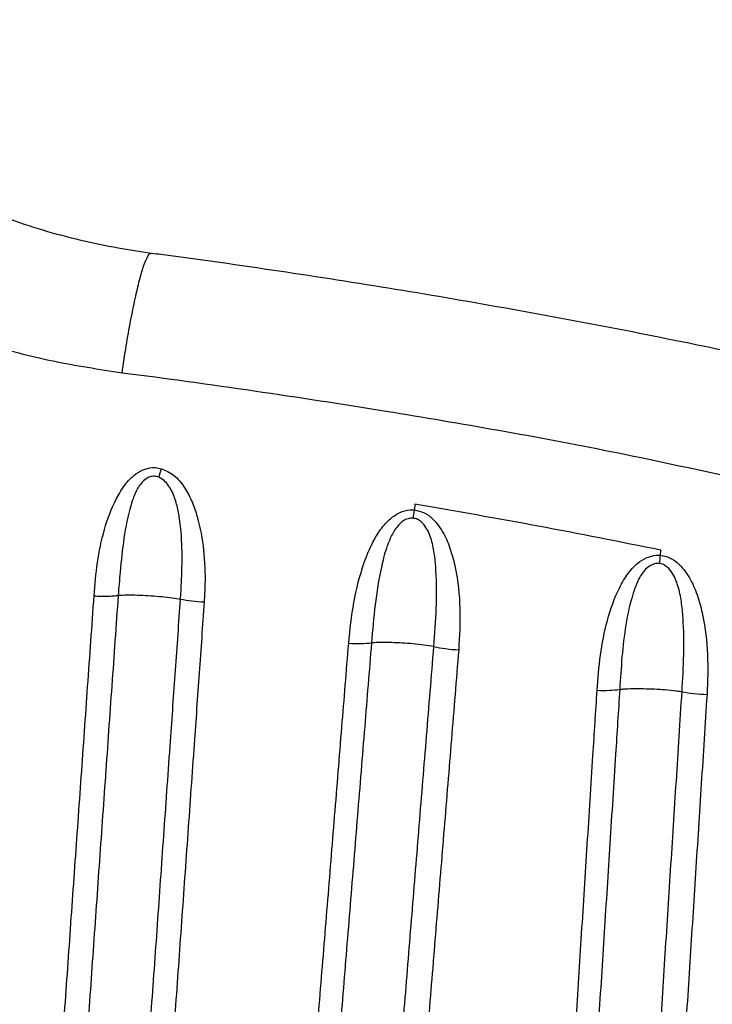
# Model space of a CAD drawing. Units: millimetres. Extents: x 678 to 20263, y 7315 to 23975.
# Drawn here: x 8789 to 8884, y 12043 to 12179 of the extents above; entities that cross this region are included whole.
import ezdxf

# ---------------------------------------------------------------- set-up
doc = ezdxf.new("R2010")
doc.units = ezdxf.units.MM
doc.header["$LTSCALE"] = 100
doc.linetypes.add('SLD-Continua', pattern=[0])

msp = doc.modelspace()

# ---------------------------------------------------------------- linework, layer by layer
at = {"color": 7, "linetype": 'SLD-Continua', "lineweight": 25}
for p, q in [((8843.08, 12112.11), (8843.01, 12111.3)), ((8876.91, 12105.07), (8876.96, 12105.78))]:
    msp.add_line(p, q, dxfattribs=at)
for centre, radius, start, end in [((8774.22, 12127.72), 35.61, 340.4732, 342.4621), ((8804.93, 12115.49), 38.31, 352.0184, 353.7266), ((8844.92, 12108.61), 32.19, 351.6587, 353.6797)]:
    msp.add_arc(centre, radius, start, end, dxfattribs=at)
for points, knots in [([(8802.73, 12130.16), (8799.55, 12130.64), (8793.2, 12131.61), (8783.87, 12134.07), (8774.78, 12137.25), (8766.01, 12141.21), (8757.65, 12145.98), (8749.75, 12151.49), (8742.38, 12157.7), (8735.14, 12165.05), (8728.31, 12173.69), (8722.12, 12183.64), (8717.11, 12194.18), (8713.35, 12205.17), (8710.82, 12216.46), (8709.55, 12226.91), (8709.47, 12233.56), (8709.44, 12236.36)], [0, 0, 0, 0, 0.061959, 0.124143, 0.186307, 0.248239, 0.310233, 0.372489, 0.434734, 0.496713, 0.572116, 0.647767, 0.723174, 0.79741, 0.871874, 0.94613, 1, 1, 1, 1]), ([(8806.75, 12146.6), (8805.22, 12146.84), (8801.98, 12147.34), (8797.01, 12148.38), (8791.86, 12149.75), (8786.74, 12151.45), (8781.74, 12153.43), (8776.89, 12155.7), (8772.21, 12158.23), (8767.73, 12161.01), (8763.47, 12164.03), (8759.46, 12167.27), (8755.69, 12170.71), (8752.18, 12174.36), (8748.88, 12178.24), (8745.79, 12182.35), (8742.93, 12186.68), (8740.31, 12191.21), (8737.96, 12195.9), (8735.9, 12200.71), (8734.15, 12205.61), (8732.71, 12210.51), (8731.63, 12215.42), (8730.82, 12220.47), (8730.26, 12225.91), (8729.96, 12230.38), (8729.9, 12233.06), (8729.88, 12233.74)], [0, 0, 0, 0, 0.036284, 0.077086, 0.119471, 0.1618, 0.204095, 0.246227, 0.288097, 0.32962, 0.370728, 0.411372, 0.451484, 0.491188, 0.531171, 0.57166, 0.612538, 0.65367, 0.694909, 0.736078, 0.776994, 0.81731, 0.856086, 0.894972, 0.937344, 0.984154, 1, 1, 1, 1]), ([(8802.73, 12130.16), (8802.92, 12131.42), (8803.3, 12133.93), (8803.92, 12137.39), (8804.54, 12140.47), (8805.15, 12143.02), (8805.72, 12144.98), (8806.23, 12146.19), (8806.57, 12146.72), (8806.71, 12146.6), (8806.74, 12146.57)], [0, 0, 0, 0, 0.137746, 0.275492, 0.413237, 0.550983, 0.688729, 0.826475, 0.964221, 1, 1, 1, 1]), ([(8887.56, 12132.86), (8882.41, 12133.92), (8872.04, 12136.06), (8856.31, 12138.98), (8840.4, 12141.72), (8824.31, 12144.2), (8813.07, 12145.84), (8807.19, 12146.57), (8806.74, 12146.62)], [0, 0, 0, 0, 0.193216, 0.388798, 0.585793, 0.784062, 0.983448, 1, 1, 1, 1]), ([(8886.82, 12115.78), (8881.24, 12116.99), (8865.46, 12120.4), (8843.45, 12124.23), (8820.96, 12127.72), (8808.81, 12129.38), (8802.73, 12130.16), (8802.73, 12130.16)], [0, 0, 0, 0, 0.2014553, 0.5703762, 0.7851281, 0.9999853, 1, 1, 1, 1]), ([(8798.88, 12099.48), (8799.01, 12101.02), (8799.27, 12104.08), (8800.19, 12108.61), (8801.52, 12112.2), (8803.04, 12114.77), (8804.38, 12116.19), (8805.86, 12117.01), (8807.13, 12117.22), (8807.89, 12117.05), (8808.18, 12116.99)], [0, 0, 0, 0, 0.211919, 0.4239857, 0.6339592, 0.7322385, 0.8310805, 0.8948934, 0.9592515, 1, 1, 1, 1]), ([(8807.79, 12115.81), (8807.6, 12115.87), (8807.21, 12115.99), (8806.68, 12115.91), (8806.08, 12115.66), (8805.29, 12114.98), (8804.51, 12113.67), (8803.64, 12111.09), (8802.93, 12107.44), (8802.51, 12103.27), (8802.28, 12100.63), (8802.21, 12099.55), (8802.21, 12099.55)], [0, 0, 0, 0, 0.031539, 0.063902, 0.080755, 0.133629, 0.224536, 0.321805, 0.574655, 0.828121, 0.999997, 1, 1, 1, 1]), ([(8808.18, 12116.99), (8808.75, 12116.73), (8810.06, 12116.14), (8811.41, 12114.41), (8812.43, 12112.44), (8813.38, 12109.59), (8814.07, 12105.77), (8814.22, 12101.82), (8814.1, 12099.45), (8814.05, 12098.65)], [0, 0, 0, 0, 0.090302, 0.207541, 0.312739, 0.418225, 0.650258, 0.882854, 1, 1, 1, 1]), ([(8810.79, 12099.04), (8810.79, 12099.04), (8810.84, 12099.78), (8810.96, 12101.96), (8811.06, 12105.57), (8810.84, 12109.03), (8810.4, 12111.65), (8809.87, 12113.43), (8809.13, 12114.83), (8808.31, 12115.57), (8807.9, 12115.76), (8807.79, 12115.81)], [0, 0, 0, 0, 0.000003, 0.123344, 0.366199, 0.608706, 0.713384, 0.817786, 0.924771, 0.97902, 1, 1, 1, 1]), ([(8876.96, 12105.78), (8871.33, 12106.9), (8860.08, 12109.15), (8848.75, 12111.12), (8843.08, 12112.11)], [0, 0, 0, 0, 0.49988, 1, 1, 1, 1]), ([(8833.96, 12092.96), (8834.15, 12094.84), (8834.54, 12098.59), (8835.72, 12103.27), (8837.09, 12106.6), (8838.3, 12108.64), (8839.53, 12110.05), (8840.93, 12111), (8842.12, 12111.34), (8842.82, 12111.31), (8843.01, 12111.3)], [0, 0, 0, 0, 0.258691, 0.516789, 0.656207, 0.747445, 0.838147, 0.905809, 0.97403, 1, 1, 1, 1]), ([(8843.01, 12111.3), (8843.44, 12111.21), (8844.4, 12111.02), (8845.88, 12109.88), (8847.12, 12108.07), (8848.06, 12105.78), (8848.92, 12102.36), (8849.43, 12097.75), (8849.22, 12093.95), (8849.11, 12092.04)], [0, 0, 0, 0, 0.059793, 0.132612, 0.249078, 0.36178, 0.4748, 0.737108, 1, 1, 1, 1]), ([(8842.87, 12110.17), (8842.74, 12110.17), (8842.37, 12110.19), (8841.89, 12110.05), (8841.25, 12109.69), (8840.49, 12108.91), (8839.74, 12107.61), (8839.01, 12105.72), (8838.22, 12102.61), (8837.56, 12098.26), (8837.24, 12094.77), (8837.1, 12093.01), (8837.1, 12093.01)], [0, 0, 0, 0, 0.020038, 0.055863, 0.074501, 0.132319, 0.219482, 0.307198, 0.449967, 0.724885, 0.999997, 1, 1, 1, 1]), ([(8845.69, 12092.49), (8845.69, 12092.49), (8845.84, 12094.26), (8846.08, 12097.77), (8846.07, 12101.97), (8845.83, 12105.11), (8845.42, 12107.17), (8844.75, 12108.83), (8843.89, 12109.8), (8843.25, 12110.11), (8842.96, 12110.16), (8842.87, 12110.17)], [0, 0, 0, 0, 0.000003, 0.277912, 0.555613, 0.669661, 0.783373, 0.892236, 0.953427, 0.986262, 1, 1, 1, 1]), ([(8868.18, 12086.48), (8868.31, 12088.09), (8868.55, 12091.32), (8869.47, 12096.1), (8870.82, 12099.9), (8872.39, 12102.62), (8873.8, 12104.12), (8875.3, 12104.92), (8876.31, 12105.11), (8876.82, 12105.08), (8876.91, 12105.07)], [0, 0, 0, 0, 0.2209304, 0.4419895, 0.6608366, 0.7626855, 0.8652422, 0.9311193, 0.9870286, 1, 1, 1, 1]), ([(8876.77, 12103.94), (8876.7, 12103.95), (8876.43, 12103.97), (8876.08, 12103.9), (8875.47, 12103.66), (8874.61, 12103.02), (8873.77, 12101.61), (8872.84, 12099.05), (8872.07, 12095.52), (8871.57, 12091.09), (8871.39, 12088.11), (8871.29, 12086.61), (8871.29, 12086.61)], [0, 0, 0, 0, 0.009779, 0.042187, 0.053283, 0.108508, 0.201727, 0.301614, 0.53368, 0.766849, 0.999997, 1, 1, 1, 1]), ([(8879.88, 12086.29), (8879.88, 12086.29), (8879.99, 12088), (8880.17, 12091.39), (8880.12, 12095.51), (8879.83, 12098.67), (8879.39, 12100.83), (8878.68, 12102.57), (8877.78, 12103.56), (8877.14, 12103.88), (8876.85, 12103.93), (8876.77, 12103.94)], [0, 0, 0, 0, 0.000003, 0.268183, 0.53619, 0.656526, 0.776601, 0.890198, 0.954485, 0.987173, 1, 1, 1, 1]), ([(8876.91, 12105.07), (8877.34, 12104.98), (8878.31, 12104.79), (8879.81, 12103.63), (8881.13, 12101.76), (8882.12, 12099.36), (8882.98, 12095.92), (8883.53, 12091.41), (8883.4, 12087.74), (8883.33, 12085.9)], [0, 0, 0, 0, 0.058772, 0.134185, 0.255334, 0.373883, 0.492771, 0.746147, 1, 1, 1, 1]), ([(8792.3, 12006.57), (8792.52, 12009.65), (8792.96, 12015.81), (8793.54, 12024.03), (8794.05, 12031.23), (8794.63, 12039.47), (8795.22, 12047.72), (8795.8, 12055.98), (8796.39, 12064.25), (8796.97, 12072.52), (8797.56, 12080.81), (8798.14, 12089.1), (8798.59, 12095.33), (8798.88, 12099.48)], [0, 0, 0, 0, 0.099905, 0.199816, 0.266472, 0.333131, 0.466464, 0.533137, 0.599814, 0.733184, 0.799876, 0.866574, 1, 1, 1, 1]), ([(8802.2, 12099.55), (8801.91, 12095.4), (8801.47, 12089.18), (8800.88, 12080.9), (8800.3, 12072.62), (8799.71, 12064.36), (8799.13, 12056.1), (8798.55, 12047.85), (8797.96, 12039.61), (8797.38, 12031.37), (8796.87, 12024.18), (8796.29, 12015.96), (8795.85, 12009.81), (8795.64, 12006.73)], [0, 0, 0, 0, 0.133396, 0.200087, 0.266775, 0.40014, 0.466816, 0.533489, 0.666828, 0.733493, 0.800156, 0.90008, 1, 1, 1, 1]), ([(8798.88, 12099.48), (8799.19, 12099.47), (8799.82, 12099.44), (8800.71, 12099.44), (8801.53, 12099.48), (8801.98, 12099.53), (8802.21, 12099.55)], [0, 0, 0, 0, 0.250248, 0.500497, 0.750745, 1, 1, 1, 1]), ([(8802.21, 12099.55), (8802.28, 12099.56), (8802.72, 12099.61), (8804.21, 12099.63), (8806.7, 12099.52), (8809.18, 12099.31), (8810.43, 12099.1), (8810.79, 12099.04)], [0, 0, 0, 0, 0.037047, 0.20216, 0.532193, 0.861941, 1, 1, 1, 1]), ([(8804.22, 12006.27), (8804.5, 12010.32), (8804.93, 12016.4), (8805.51, 12024.51), (8806.09, 12032.63), (8806.66, 12040.76), (8807.24, 12048.89), (8807.82, 12057.03), (8808.39, 12065.19), (8808.97, 12073.35), (8809.49, 12080.69), (8810.1, 12089.25), (8810.56, 12095.78), (8810.8, 12099.04)], [0, 0, 0, 0, 0.131622, 0.197438, 0.263256, 0.394903, 0.46073, 0.526561, 0.658234, 0.724077, 0.789924, 0.894955, 1, 1, 1, 1]), ([(8814.05, 12098.65), (8813.82, 12095.39), (8813.36, 12088.86), (8812.75, 12080.29), (8812.23, 12072.95), (8811.65, 12064.78), (8811.07, 12056.63), (8810.49, 12048.49), (8809.91, 12040.35), (8809.34, 12032.22), (8808.76, 12024.1), (8808.19, 12015.98), (8807.75, 12009.91), (8807.47, 12005.86)], [0, 0, 0, 0, 0.105047, 0.210086, 0.275938, 0.341784, 0.473464, 0.539297, 0.605126, 0.736772, 0.802588, 0.868401, 1, 1, 1, 1]), ([(8810.79, 12099.04), (8811.3, 12098.95), (8812.31, 12098.78), (8813.47, 12098.69), (8814.05, 12098.65)], [0, 0, 0, 0, 0.499607, 1, 1, 1, 1]), ([(8827.54, 12014.13), (8827.7, 12016.17), (8828.04, 12020.23), (8828.7, 12028.36), (8829.36, 12036.5), (8830.03, 12044.65), (8830.53, 12050.77), (8831.03, 12056.89), (8831.69, 12065.06), (8832.36, 12073.23), (8833.01, 12081.3), (8833.49, 12087.19), (8833.8, 12091.04), (8833.96, 12092.96)], [0, 0, 0, 0, 0.077627, 0.155258, 0.310534, 0.388178, 0.465827, 0.543481, 0.621141, 0.776476, 0.854152, 0.927068, 1, 1, 1, 1]), ([(8837.1, 12093), (8836.94, 12091.08), (8836.63, 12087.24), (8836.15, 12081.35), (8835.49, 12073.3), (8834.83, 12065.13), (8834.16, 12056.97), (8833.66, 12050.85), (8833.16, 12044.74), (8832.5, 12036.6), (8831.84, 12028.47), (8831.18, 12020.34), (8830.84, 12016.28), (8830.68, 12014.25)], [0, 0, 0, 0, 0.0729128, 0.1458215, 0.223492, 0.3788228, 0.4564824, 0.5341385, 0.6117909, 0.6894398, 0.8447273, 0.9223654, 1, 1, 1, 1]), ([(8845.69, 12092.49), (8845.69, 12092.49), (8845.28, 12092.58), (8843.85, 12092.79), (8841.31, 12093.01), (8838.85, 12093.09), (8837.51, 12093.05), (8837.13, 12093.01), (8837.1, 12093)], [0, 0, 0, 0, 0.000196, 0.165332, 0.493251, 0.820816, 0.985925, 1, 1, 1, 1]), ([(8839.27, 12013.81), (8839.42, 12015.68), (8839.73, 12019.43), (8840.2, 12025.21), (8840.85, 12033.19), (8841.52, 12041.35), (8842.18, 12049.51), (8842.68, 12055.64), (8843.18, 12061.77), (8843.85, 12069.95), (8844.52, 12078.14), (8845.19, 12086.34), (8845.52, 12090.44), (8845.69, 12092.49)], [0, 0, 0, 0, 0.07167, 0.143344, 0.221201, 0.376929, 0.454798, 0.532672, 0.61055, 0.688432, 0.844208, 0.922102, 1, 1, 1, 1]), ([(8849.11, 12092.04), (8848.94, 12089.99), (8848.61, 12085.89), (8847.94, 12077.69), (8847.27, 12069.49), (8846.6, 12061.31), (8846.09, 12055.18), (8845.59, 12049.05), (8844.93, 12040.89), (8844.26, 12032.73), (8843.61, 12024.75), (8843.14, 12018.96), (8842.84, 12015.22), (8842.68, 12013.35)], [0, 0, 0, 0, 0.07789, 0.155791, 0.311577, 0.389462, 0.467341, 0.545215, 0.623085, 0.77881, 0.856666, 0.928338, 1, 1, 1, 1]), ([(8864.1, 12022.46), (8864.36, 12026.53), (8864.75, 12032.63), (8865.27, 12040.78), (8865.66, 12046.89), (8866.05, 12053.01), (8866.44, 12059.13), (8866.83, 12065.26), (8867.22, 12071.39), (8867.67, 12078.46), (8867.99, 12083.5), (8868.19, 12086.48)], [0, 0, 0, 0, 0.19121, 0.286823, 0.382441, 0.478065, 0.573696, 0.669332, 0.764975, 0.860624, 1, 1, 1, 1]), ([(8871.3, 12086.6), (8871.11, 12083.62), (8870.78, 12078.6), (8870.33, 12071.54), (8869.94, 12065.41), (8869.55, 12059.29), (8869.16, 12053.17), (8868.77, 12047.06), (8868.38, 12040.95), (8867.86, 12032.81), (8867.47, 12026.71), (8867.21, 12022.65)], [0, 0, 0, 0, 0.1393, 0.23495, 0.330596, 0.426238, 0.521875, 0.617509, 0.713138, 0.808763, 1, 1, 1, 1]), ([(8871.29, 12086.61), (8871.46, 12086.63), (8872, 12086.69), (8873.13, 12086.73), (8875.05, 12086.72), (8877.09, 12086.63), (8878.82, 12086.46), (8879.57, 12086.35), (8879.83, 12086.3), (8879.88, 12086.29)], [0, 0, 0, 0, 0.07693, 0.241002, 0.406117, 0.732689, 0.897933, 0.9808, 1, 1, 1, 1]), ([(8875.79, 12022.4), (8875.98, 12025.31), (8876.3, 12030.26), (8876.74, 12037.24), (8877.13, 12043.36), (8877.52, 12049.47), (8877.92, 12055.6), (8878.31, 12061.73), (8878.7, 12067.86), (8879.23, 12076.04), (8879.62, 12082.19), (8879.88, 12086.28)], [0, 0, 0, 0, 0.1370645, 0.2329265, 0.3287935, 0.4246654, 0.5205422, 0.6164239, 0.7123105, 0.8082019, 1, 1, 1, 1]), ([(8883.32, 12085.9), (8883.06, 12081.8), (8882.66, 12075.65), (8882.14, 12067.47), (8881.74, 12061.33), (8881.35, 12055.21), (8880.96, 12049.08), (8880.56, 12042.96), (8880.17, 12036.85), (8879.73, 12029.86), (8879.41, 12024.91), (8879.22, 12022.01)], [0, 0, 0, 0, 0.191873, 0.28776, 0.38364, 0.479514, 0.575382, 0.671244, 0.767101, 0.862952, 1, 1, 1, 1])]:
    msp.add_open_spline(points, degree=3, knots=knots, dxfattribs=at)
for points in [[(8833.96, 12092.96), (8834.55, 12092.94), (8835.74, 12092.89), (8836.65, 12092.97), (8837.1, 12093.01)], [(8845.69, 12092.49), (8846.22, 12092.39), (8847.28, 12092.19), (8848.5, 12092.09), (8849.11, 12092.04)], [(8868.18, 12086.48), (8868.77, 12086.47), (8869.95, 12086.45), (8870.84, 12086.55), (8871.29, 12086.61)], [(8879.88, 12086.29), (8880.42, 12086.19), (8881.49, 12086.01), (8882.71, 12085.94), (8883.33, 12085.9)]]:
    msp.add_open_spline(points, degree=3, dxfattribs=at)

doc.saveas('drawing.dxf')
